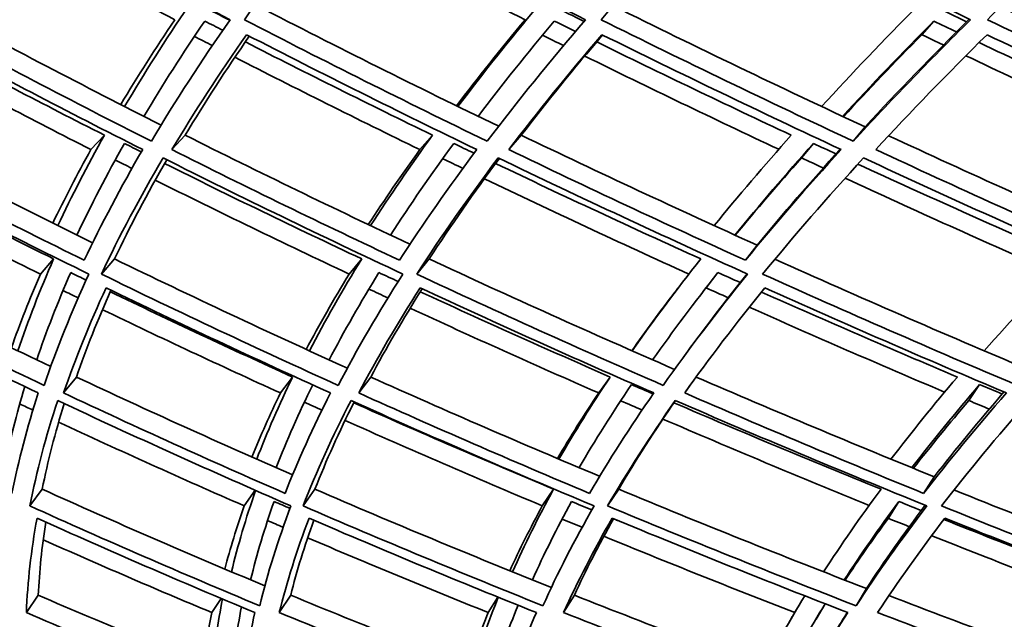
# Model space of a CAD drawing. Units: millimetres. Extents: x 558 to 1124, y -363 to 1705.
# Drawn here: x 652 to 683, y 511 to 531 of the extents above; entities that cross this region are included whole.
import ezdxf

# ---------------------------------------------------------------- set-up
doc = ezdxf.new("R2010")
doc.units = ezdxf.units.MM
doc.layers.add('Widoczne (ISO)', color=1, linetype='Continuous', lineweight=35)

msp = doc.modelspace()

# ---------------------------------------------------------------- linework, layer by layer
at = {"layer": 'Widoczne (ISO)'}
for p, q in [((680.953, 530.549), (680.576, 530.113)), ((654.537, 526.912), (654.108, 526.453)), ((657.109, 526.912), (656.685, 526.453)), ((664.99, 526.912), (664.584, 526.453)), ((667.815, 526.912), (667.417, 526.453)), ((678.766, 527.176), (678.392, 526.719)), ((677.121, 526.649), (676.745, 526.188)), ((675.328, 523.409), (674.956, 522.928)), ((652.92, 522.971), (652.499, 522.487)), ((654.858, 522.971), (654.442, 522.487)), ((662.734, 522.971), (662.335, 522.487)), ((664.879, 522.971), (664.485, 522.487)), ((674.079, 522.535), (673.707, 522.048)), ((653.643, 519.209), (653.238, 518.701)), ((660.533, 519.209), (660.142, 518.701)), ((663.022, 519.209), (662.637, 518.701)), ((670.65, 519.209), (670.281, 518.701)), ((673.196, 518.945), (673.021, 518.701)), ((682.414, 518.97), (682.071, 518.46)), ((680.968, 516.031), (680.632, 515.502)), ((652.557, 515.636), (652.163, 515.104)), ((659.344, 515.6), (658.99, 515.104)), ((661.241, 515.636), (660.865, 515.104)), ((668.846, 515.636), (668.486, 515.104)), ((670.918, 515.636), (670.563, 515.104)), ((679.843, 515.243), (679.508, 514.709)), ((678.809, 512.473), (678.482, 511.922)), ((652.431, 512.259), (652.052, 511.706)), ((658.254, 512.157), (657.955, 511.706)), ((660.47, 512.259), (660.108, 511.706)), ((667.071, 512.199), (666.76, 511.706)), ((669.507, 512.259), (669.163, 511.706)), ((677.498, 511.985), (677.207, 511.491))]:
    msp.add_line(p, q, dxfattribs=at)
for radius, start, end in [(135.5, 180.28579, 262.80515), (110.5, 182.18886, 258.60972)]:
    msp.add_arc((693.592, 598.974), radius, start, end, dxfattribs=at)
for points in [[(651.05, 534.604), (653.504, 533.244), (656.003, 531.906), (658.54, 530.591)], [(658.995, 530.591), (659.924, 531.906), (660.938, 533.244), (662.035, 534.604)], [(662.035, 534.604), (664.607, 533.244), (667.218, 531.906), (669.861, 530.591)], [(670.357, 530.591), (671.492, 531.906), (672.71, 533.244), (674.009, 534.604)], [(674.009, 534.604), (676.684, 533.244), (679.392, 531.906), (682.127, 530.591)], [(682.661, 530.591), (683.995, 531.906), (685.411, 533.244), (686.905, 534.604)], [(656.778, 530.591), (654.74, 531.655), (652.728, 532.734), (650.745, 533.827)], [(667.937, 530.591), (665.785, 531.668), (663.656, 532.76), (661.553, 533.868)], [(649.092, 531.024), (651.469, 529.738), (653.888, 528.474), (656.345, 527.235)], [(657.212, 531.024), (656.477, 529.941), (655.8, 528.875), (655.182, 527.825)], [(658.528, 530.574), (658.238, 530.723), (657.948, 530.874), (657.658, 531.024)], [(659.424, 531.024), (661.945, 529.724), (664.504, 528.447), (667.096, 527.194)], [(668.345, 531.024), (667.438, 529.941), (666.589, 528.875), (665.798, 527.825)], [(669.814, 530.537), (669.487, 530.699), (669.159, 530.861), (668.833, 531.024)], [(670.759, 531.024), (673.397, 529.718), (676.068, 528.435), (678.766, 527.176)], [(680.431, 531.024), (679.359, 529.941), (678.342, 528.875), (677.382, 527.825)], [(681.998, 530.525), (681.651, 530.691), (681.304, 530.857), (680.958, 531.024)], [(683.08, 531.002), (685.793, 529.703), (688.534, 528.428), (691.294, 527.176)], [(656.035, 526.719), (653.529, 527.985), (651.062, 529.276), (648.639, 530.591)], [(655.057, 527.889), (655.589, 528.778), (656.163, 529.679), (656.778, 530.591)], [(655.797, 527.512), (656.389, 528.509), (657.033, 529.522), (657.731, 530.549)], [(658.54, 530.591), (657.62, 529.276), (656.785, 527.985), (656.035, 526.719)], [(657.731, 530.549), (657.922, 530.45), (658.114, 530.352), (658.305, 530.253)], [(666.732, 526.719), (664.118, 527.985), (661.537, 529.276), (658.995, 530.591)], [(665.751, 527.848), (666.438, 528.75), (667.167, 529.665), (667.937, 530.591)], [(666.441, 527.512), (667.197, 528.509), (668.006, 529.522), (668.866, 530.549)], [(669.861, 530.591), (668.735, 529.276), (667.691, 527.985), (666.732, 526.719)], [(668.866, 530.549), (669.091, 530.438), (669.316, 530.327), (669.541, 530.216)], [(678.392, 526.719), (675.684, 527.985), (673.004, 529.276), (670.357, 530.591)], [(678.048, 527.512), (678.966, 528.509), (679.934, 529.522), (680.953, 530.549)], [(682.127, 530.591), (680.8, 529.276), (679.555, 527.985), (678.392, 526.719)], [(678.766, 527.176), (679.807, 528.302), (680.913, 529.447), (682.084, 530.611)], [(680.953, 530.549), (681.194, 530.434), (681.435, 530.319), (681.676, 530.204)], [(690.949, 526.719), (688.163, 527.985), (685.399, 529.276), (682.661, 530.591)], [(648.745, 530.113), (651.044, 528.872), (653.383, 527.651), (655.757, 526.453)], [(656.685, 526.453), (657.401, 527.651), (658.194, 528.872), (659.063, 530.113)], [(659.153, 530.067), (658.414, 528.999), (657.732, 527.947), (657.109, 526.912)], [(657.972, 529.766), (657.782, 529.864), (657.592, 529.962), (657.402, 530.06)], [(659.063, 530.113), (661.475, 528.872), (663.922, 527.651), (666.398, 526.453)], [(667.417, 526.453), (668.331, 527.651), (669.321, 528.872), (670.385, 530.113)], [(670.404, 530.104), (669.483, 529.023), (668.62, 527.959), (667.815, 526.912)], [(669.162, 529.766), (668.938, 529.876), (668.715, 529.987), (668.491, 530.098)], [(670.385, 530.113), (672.897, 528.872), (675.438, 527.651), (678.003, 526.453)], [(680.576, 530.113), (679.706, 529.231), (678.873, 528.359), (678.078, 527.498)], [(679.107, 526.453), (680.214, 527.651), (681.396, 528.872), (682.65, 530.113)], [(681.261, 529.785), (681.032, 529.894), (680.804, 530.004), (680.576, 530.113)], [(682.65, 530.113), (685.248, 528.872), (687.869, 527.651), (690.509, 526.453)], [(648.841, 529.883), (650.714, 528.878), (652.613, 527.888), (654.537, 526.912)], [(659.026, 529.883), (660.992, 528.878), (662.98, 527.888), (664.99, 526.912)], [(670.217, 529.883), (672.264, 528.878), (674.331, 527.888), (676.415, 526.912)], [(682.396, 529.861), (684.499, 528.864), (686.617, 527.881), (688.749, 526.912)], [(676.016, 526.462), (673.939, 527.438), (671.879, 528.428), (669.837, 529.432)], [(688.311, 526.493), (686.186, 527.462), (684.074, 528.445), (681.978, 529.443)], [(654.108, 526.453), (652.237, 527.405), (650.389, 528.37), (648.565, 529.349)], [(664.584, 526.453), (662.6, 527.419), (660.636, 528.4), (658.694, 529.395)], [(647.418, 526.912), (649.63, 525.748), (651.879, 524.605), (654.163, 523.484)], [(654.537, 526.912), (653.991, 525.937), (653.496, 524.976), (653.053, 524.031)], [(657.109, 526.912), (659.463, 525.732), (661.852, 524.574), (664.271, 523.439)], [(664.99, 526.912), (664.281, 525.937), (663.622, 524.976), (663.015, 524.031)], [(667.815, 526.912), (670.292, 525.722), (672.797, 524.554), (675.328, 523.409)], [(676.415, 526.912), (675.546, 525.937), (674.728, 524.976), (673.96, 524.031)], [(679.517, 526.895), (682.068, 525.71), (684.643, 524.548), (687.237, 523.409)], [(653.66, 523.731), (654.113, 524.688), (654.618, 525.661), (655.177, 526.649)], [(655.177, 526.649), (655.356, 526.559), (655.535, 526.469), (655.714, 526.379)], [(663.65, 523.731), (664.269, 524.688), (664.941, 525.661), (665.665, 526.649)], [(665.665, 526.649), (665.88, 526.545), (666.096, 526.441), (666.312, 526.338)], [(674.618, 523.731), (675.401, 524.688), (676.235, 525.661), (677.121, 526.649)], [(677.121, 526.649), (677.359, 526.538), (677.598, 526.427), (677.836, 526.317)], [(653.896, 522.928), (651.551, 524.08), (649.242, 525.255), (646.972, 526.453)], [(652.893, 524.111), (653.264, 524.882), (653.669, 525.663), (654.108, 526.453)], [(655.757, 526.453), (655.06, 525.255), (654.439, 524.08), (653.896, 522.928)], [(663.937, 522.928), (661.488, 524.08), (659.069, 525.255), (656.685, 526.453)], [(662.943, 524.065), (663.456, 524.851), (664.003, 525.647), (664.584, 526.453)], [(666.398, 526.453), (665.502, 525.255), (664.681, 524.08), (663.937, 522.928)], [(674.956, 522.928), (672.417, 524.08), (669.902, 525.255), (667.417, 526.453)], [(678.003, 526.453), (676.913, 525.255), (675.897, 524.08), (674.956, 522.928)], [(675.328, 523.409), (676.152, 524.411), (677.034, 525.431), (677.973, 526.468)], [(686.892, 522.928), (684.276, 524.08), (681.679, 525.255), (679.107, 526.453)], [(646.75, 526.188), (649.138, 524.929), (651.571, 523.695), (654.043, 522.487)], [(646.931, 526.009), (648.898, 524.979), (650.895, 523.966), (652.92, 522.971)], [(654.442, 522.487), (655.011, 523.695), (655.666, 524.929), (656.406, 526.188)], [(656.524, 526.129), (655.906, 525.057), (655.351, 524.005), (654.858, 522.971)], [(655.414, 525.854), (655.237, 525.943), (655.06, 526.032), (654.883, 526.121)], [(656.406, 526.188), (658.915, 524.929), (661.463, 523.695), (664.044, 522.487)], [(656.455, 526.009), (658.523, 524.979), (660.616, 523.966), (662.734, 522.971)], [(664.485, 522.487), (665.266, 523.695), (666.132, 524.929), (667.081, 526.188)], [(667.119, 526.17), (666.309, 525.085), (665.562, 524.018), (664.879, 522.971)], [(665.955, 525.854), (665.74, 525.957), (665.526, 526.06), (665.313, 526.164)], [(666.999, 526.009), (669.155, 524.979), (671.334, 523.966), (673.532, 522.971)], [(667.081, 526.188), (669.698, 524.929), (672.347, 523.695), (675.023, 522.487)], [(676.745, 526.188), (676.004, 525.356), (675.3, 524.535), (674.632, 523.725)], [(675.504, 522.487), (676.492, 523.695), (677.563, 524.929), (678.717, 526.188)], [(677.434, 525.867), (677.204, 525.974), (676.974, 526.081), (676.745, 526.188)], [(678.538, 525.993), (680.76, 524.968), (683, 523.961), (685.255, 522.971)], [(678.717, 526.188), (681.426, 524.929), (684.162, 523.695), (686.919, 522.487)], [(652.499, 522.487), (650.541, 523.451), (648.608, 524.433), (646.704, 525.43)], [(662.335, 522.487), (660.252, 523.468), (658.192, 524.466), (656.157, 525.482)], [(673.154, 522.488), (670.963, 523.482), (668.792, 524.494), (666.642, 525.524)], [(684.827, 522.522), (682.58, 523.512), (680.347, 524.519), (678.132, 525.544)], [(645.865, 522.971), (648.146, 521.803), (650.469, 520.661), (652.828, 519.543)], [(652.92, 522.971), (652.482, 521.976), (652.103, 520.999), (651.783, 520.041)], [(654.858, 522.971), (657.295, 521.786), (659.768, 520.626), (662.275, 519.493)], [(662.734, 522.971), (662.121, 521.976), (661.566, 520.999), (661.069, 520.041)], [(664.879, 522.971), (667.454, 521.771), (670.062, 520.598), (672.697, 519.451)], [(673.532, 522.971), (672.747, 521.976), (672.019, 520.999), (671.348, 520.041)], [(675.895, 522.961), (678.559, 521.764), (681.249, 520.593), (683.96, 519.45)], [(685.255, 522.971), (684.302, 521.976), (683.406, 520.999), (682.565, 520.041)], [(652.381, 519.755), (652.689, 520.665), (653.05, 521.592), (653.464, 522.535)], [(653.464, 522.535), (653.628, 522.456), (653.792, 522.376), (653.955, 522.296)], [(661.695, 519.755), (662.171, 520.665), (662.7, 521.592), (663.281, 522.535)], [(663.281, 522.535), (663.485, 522.44), (663.689, 522.345), (663.894, 522.25)], [(671.999, 519.755), (672.641, 520.665), (673.334, 521.592), (674.079, 522.535)], [(674.079, 522.535), (674.315, 522.429), (674.551, 522.324), (674.787, 522.218)], [(652.618, 518.943), (650.181, 520.097), (647.783, 521.279), (645.429, 522.487)], [(651.575, 520.141), (651.846, 520.911), (652.154, 521.693), (652.499, 522.487)], [(654.043, 522.487), (653.483, 521.279), (653.008, 520.097), (652.618, 518.943)], [(661.982, 518.943), (659.434, 520.097), (656.919, 521.279), (654.442, 522.487)], [(660.964, 520.089), (661.383, 520.876), (661.84, 521.676), (662.335, 522.487)], [(664.044, 522.487), (663.272, 521.279), (662.585, 520.097), (661.982, 518.943)], [(672.335, 518.943), (669.689, 520.097), (667.071, 521.279), (664.485, 522.487)], [(675.023, 522.487), (674.044, 521.279), (673.147, 520.097), (672.335, 518.943)], [(673.099, 520.004), (673.693, 520.82), (674.33, 521.651), (675.007, 522.494)], [(683.619, 518.943), (680.891, 520.097), (678.184, 521.279), (675.504, 522.487)], [(645.617, 522.048), (647.85, 520.908), (650.124, 519.792), (652.432, 518.701)], [(653.701, 521.729), (653.54, 521.807), (653.38, 521.885), (653.219, 521.964)], [(653.238, 518.701), (653.612, 519.792), (654.063, 520.908), (654.591, 522.048)], [(654.747, 521.972), (654.326, 521.035), (653.958, 520.113), (653.643, 519.209)], [(654.591, 522.048), (656.94, 520.908), (659.325, 519.792), (661.739, 518.701)], [(654.726, 521.924), (656.639, 521.003), (658.576, 520.098), (660.533, 519.209)], [(662.637, 518.701), (663.213, 519.792), (663.866, 520.908), (664.595, 522.048)], [(663.569, 521.729), (663.367, 521.823), (663.165, 521.917), (662.963, 522.012)], [(664.658, 522.019), (664.058, 521.065), (663.513, 520.128), (663.022, 519.209)], [(664.595, 522.048), (667.047, 520.908), (669.529, 519.792), (672.036, 518.701)], [(664.599, 521.924), (666.597, 521.003), (668.615, 520.098), (670.65, 519.209)], [(671.335, 520.047), (671.771, 520.661), (672.229, 521.281), (672.71, 521.91)], [(672.71, 521.91), (672.741, 521.95), (672.774, 521.992), (672.806, 522.036)], [(673.021, 518.701), (673.797, 519.792), (674.647, 520.908), (675.573, 522.048)], [(674.405, 521.734), (674.172, 521.839), (673.94, 521.943), (673.707, 522.048)], [(675.465, 521.916), (677.531, 520.997), (679.612, 520.095), (681.707, 519.209)], [(675.573, 522.048), (678.115, 520.908), (680.681, 519.792), (683.266, 518.701)], [(660.142, 518.701), (658.233, 519.57), (656.344, 520.454), (654.476, 521.354)], [(670.281, 518.701), (668.262, 519.585), (666.259, 520.485), (664.276, 521.401)], [(681.301, 518.727), (679.213, 519.613), (677.138, 520.515), (675.079, 521.433)], [(672.974, 519.833), (673.015, 519.889), (673.057, 519.946), (673.099, 520.004)], [(653.643, 519.209), (655.907, 518.146), (658.204, 517.107), (660.53, 516.093)], [(660.533, 519.209), (660.101, 518.321), (659.719, 517.449), (659.388, 516.594)], [(663.022, 519.209), (665.425, 518.13), (667.856, 517.075), (670.312, 516.046)], [(670.65, 519.209), (670.054, 518.321), (669.509, 517.449), (669.014, 516.594)], [(673.386, 519.208), (675.891, 518.124), (678.42, 517.065), (680.968, 516.031)], [(681.707, 519.209), (680.951, 518.321), (680.246, 517.449), (679.59, 516.594)], [(651.355, 516.322), (651.521, 517.166), (651.737, 518.027), (652.003, 518.904)], [(660.006, 516.322), (660.343, 517.183), (660.732, 518.062), (661.173, 518.957)], [(669.656, 516.322), (670.161, 517.187), (670.719, 518.07), (671.328, 518.97)], [(671.328, 518.97), (671.557, 518.87), (671.786, 518.771), (672.016, 518.672)], [(680.254, 516.322), (680.922, 517.187), (681.642, 518.07), (682.414, 518.97)], [(682.414, 518.97), (682.654, 518.868), (682.894, 518.768), (683.135, 518.667)], [(652.432, 518.701), (652.076, 517.61), (651.797, 516.543), (651.593, 515.502)], [(652.163, 515.104), (652.374, 516.194), (652.669, 517.313), (653.05, 518.46)], [(653.05, 518.46), (655.49, 517.313), (657.969, 516.194), (660.48, 515.104)], [(660.292, 515.502), (657.909, 516.543), (655.556, 517.61), (653.238, 518.701)], [(659.237, 516.66), (659.509, 517.33), (659.81, 518.011), (660.142, 518.701)], [(661.739, 518.701), (661.181, 517.61), (660.699, 516.543), (660.292, 515.502)], [(660.865, 515.104), (661.29, 516.194), (661.799, 517.313), (662.392, 518.46)], [(662.392, 518.46), (664.943, 517.313), (667.526, 516.194), (670.137, 515.104)], [(669.99, 515.502), (667.513, 516.543), (665.06, 517.61), (662.637, 518.701)], [(668.968, 516.613), (669.374, 517.298), (669.812, 517.994), (670.281, 518.701)], [(672.036, 518.701), (671.279, 517.61), (670.597, 516.543), (669.99, 515.502)], [(670.563, 515.104), (671.199, 516.194), (671.918, 517.313), (672.721, 518.46)], [(672.726, 518.457), (672.064, 517.497), (671.461, 516.556), (670.918, 515.636)], [(671.662, 518.155), (671.435, 518.254), (671.208, 518.352), (670.981, 518.451)], [(672.721, 518.46), (675.368, 517.313), (678.042, 516.194), (680.738, 515.104)], [(680.632, 515.502), (678.074, 516.543), (675.536, 517.61), (673.021, 518.701)], [(682.071, 518.46), (681.449, 517.729), (680.861, 517.009), (680.306, 516.3)], [(683.266, 518.701), (682.314, 517.61), (681.436, 516.543), (680.632, 515.502)], [(680.968, 516.031), (681.655, 516.913), (682.396, 517.814), (683.191, 518.732)], [(681.202, 515.104), (682.045, 516.194), (682.971, 517.313), (683.979, 518.46)], [(682.723, 518.185), (682.505, 518.277), (682.288, 518.368), (682.071, 518.46)], [(652.26, 518.155), (652.12, 518.221), (651.981, 518.286), (651.842, 518.352)], [(653.258, 518.362), (652.967, 517.434), (652.734, 516.525), (652.557, 515.636)], [(661.465, 518.155), (661.279, 518.239), (661.093, 518.323), (660.907, 518.407)], [(662.493, 518.415), (662.017, 517.469), (661.6, 516.542), (661.241, 515.636)], [(662.478, 518.387), (664.58, 517.45), (666.703, 516.533), (668.846, 515.636)], [(672.678, 518.387), (674.859, 517.45), (677.059, 516.533), (679.274, 515.636)], [(668.486, 515.104), (666.372, 515.992), (664.276, 516.899), (662.202, 517.825)], [(678.897, 515.12), (676.69, 516.017), (674.499, 516.933), (672.326, 517.869)], [(658.99, 515.104), (656.997, 515.975), (655.026, 516.864), (653.08, 517.771)], [(652.557, 515.636), (654.886, 514.582), (657.251, 513.556), (659.647, 512.558)], [(661.241, 515.636), (663.722, 514.564), (666.235, 513.52), (668.774, 512.505)], [(668.846, 515.636), (668.353, 514.738), (667.917, 513.86), (667.537, 513.002)], [(670.918, 515.636), (673.523, 514.552), (676.155, 513.498), (678.809, 512.473)], [(679.274, 515.636), (678.608, 514.738), (678, 513.86), (677.447, 513.002)], [(681.598, 515.61), (684.266, 514.536), (686.955, 513.49), (689.659, 512.473)], [(659.355, 515.596), (659.043, 514.712), (658.787, 513.847), (658.586, 513.002)], [(659.485, 511.922), (657.009, 512.953), (654.567, 514.014), (652.163, 515.104)], [(658.373, 513.092), (658.546, 513.751), (658.751, 514.422), (658.99, 515.104)], [(659.194, 512.747), (659.391, 513.56), (659.64, 514.392), (659.941, 515.243)], [(660.48, 515.104), (660.065, 514.014), (659.733, 512.953), (659.485, 511.922)], [(659.941, 515.243), (660.11, 515.169), (660.28, 515.096), (660.449, 515.023)], [(668.507, 511.922), (665.931, 512.953), (663.382, 514.014), (660.865, 515.104)], [(667.448, 513.039), (667.759, 513.715), (668.106, 514.404), (668.486, 515.104)], [(668.171, 512.747), (668.535, 513.56), (668.95, 514.392), (669.418, 515.243)], [(670.137, 515.104), (669.51, 514.014), (668.967, 512.953), (668.507, 511.922)], [(669.418, 515.243), (669.633, 515.153), (669.848, 515.064), (670.063, 514.975)], [(678.482, 511.922), (675.819, 512.953), (673.178, 514.014), (670.563, 515.104)], [(678.103, 512.747), (678.632, 513.56), (679.211, 514.392), (679.843, 515.243)], [(680.738, 515.104), (679.903, 514.014), (679.151, 512.953), (678.482, 511.922)], [(678.809, 512.473), (679.375, 513.337), (680, 514.221), (680.683, 515.127)], [(679.843, 515.243), (680.08, 515.147), (680.318, 515.052), (680.555, 514.957)], [(689.355, 511.922), (686.62, 512.953), (683.9, 514.014), (681.202, 515.104)], [(652.052, 511.706), (652.091, 512.68), (652.203, 513.682), (652.392, 514.709)], [(652.392, 514.709), (654.672, 513.682), (656.987, 512.68), (659.332, 511.706)], [(660.108, 511.706), (660.348, 512.68), (660.664, 513.682), (661.055, 514.709)], [(661.055, 514.709), (663.441, 513.682), (665.857, 512.68), (668.298, 511.706)], [(669.753, 514.421), (669.541, 514.509), (669.329, 514.597), (669.118, 514.685)], [(669.163, 511.706), (669.604, 512.68), (670.12, 513.682), (670.711, 514.709)], [(670.751, 514.693), (670.286, 513.864), (669.872, 513.052), (669.507, 512.259)], [(670.711, 514.709), (673.191, 513.682), (675.695, 512.68), (678.218, 511.706)], [(670.751, 514.692), (670.794, 514.674), (670.838, 514.656), (670.881, 514.639)], [(679.508, 514.709), (679.016, 514.041), (678.556, 513.383), (678.127, 512.738)], [(679.167, 511.706), (679.807, 512.68), (680.52, 513.682), (681.309, 514.709)], [(680.174, 514.441), (679.952, 514.53), (679.73, 514.619), (679.508, 514.709)], [(681.278, 514.669), (683.344, 513.848), (685.423, 513.045), (687.511, 512.259)], [(681.309, 514.709), (683.868, 513.682), (686.445, 512.68), (689.037, 511.706)], [(652.669, 514.584), (652.544, 513.793), (652.464, 513.018), (652.431, 512.259)], [(660.23, 514.421), (660.064, 514.493), (659.899, 514.564), (659.734, 514.635)], [(661.205, 514.644), (660.912, 513.832), (660.667, 513.037), (660.47, 512.259)], [(666.76, 511.706), (664.826, 512.483), (662.909, 513.276), (661.01, 514.087)], [(676.525, 511.707), (674.484, 512.499), (672.457, 513.309), (670.445, 514.136)], [(687.098, 511.745), (685.018, 512.531), (682.947, 513.335), (680.889, 514.155)], [(657.955, 511.706), (656.147, 512.463), (654.357, 513.236), (652.588, 514.025)], [(652.431, 512.259), (654.576, 511.33), (656.753, 510.427), (658.957, 509.548)], [(660.47, 512.259), (662.77, 511.309), (665.098, 510.386), (667.449, 509.489)], [(667.083, 512.194), (666.772, 511.423), (666.508, 510.669), (666.291, 509.933)], [(669.507, 512.259), (671.943, 511.292), (674.402, 510.353), (676.881, 509.44)], [(676.845, 512.24), (676.365, 511.453), (675.933, 510.684), (675.551, 509.933)], [(679.527, 512.245), (682.036, 511.282), (684.564, 510.345), (687.106, 509.436)], [(658.298, 512.138), (658.153, 511.387), (658.052, 510.652), (657.997, 509.933)], [(658.595, 509.693), (658.653, 510.407), (658.756, 511.138), (658.904, 511.885)], [(666.916, 509.693), (667.134, 510.425), (667.4, 511.174), (667.713, 511.94)], [(676.198, 509.693), (676.582, 510.439), (677.015, 511.203), (677.497, 511.985)], [(658.889, 508.865), (656.579, 509.785), (654.298, 510.732), (652.052, 511.706)], [(657.703, 510.052), (657.763, 510.594), (657.847, 511.146), (657.955, 511.706)], [(659.332, 511.706), (659.11, 510.732), (658.963, 509.785), (658.889, 508.865)], [(667.253, 508.865), (664.845, 509.785), (662.462, 510.732), (660.108, 511.706)], [(666.142, 509.991), (666.321, 510.553), (666.527, 511.125), (666.76, 511.706)], [(668.298, 511.706), (667.875, 510.732), (667.527, 509.785), (667.253, 508.865)], [(676.577, 508.865), (674.085, 509.785), (671.612, 510.732), (669.163, 511.706)], [(676.354, 511.417), (676.417, 511.523), (676.48, 511.63), (676.543, 511.736)], [(678.218, 511.706), (677.597, 510.732), (677.05, 509.785), (676.577, 508.865)], [(677.44, 510.439), (677.678, 510.858), (677.931, 511.283), (678.199, 511.714)], [(686.809, 508.865), (684.246, 509.785), (681.697, 510.732), (679.167, 511.706)]]:
    msp.add_open_spline(points, degree=3, dxfattribs=at)

doc.saveas('drawing.dxf')
